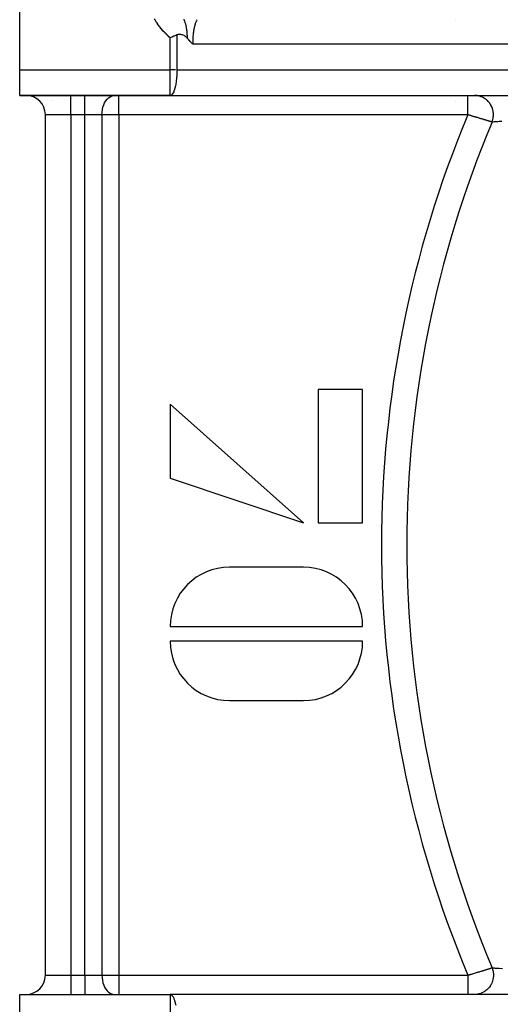
# Model space of a CAD drawing. Units: millimetres. Extents: x -337 to 528, y -370 to 370.
# Drawn here: x -337 to -299, y -62 to 15 of the extents above; entities that cross this region are included whole.
import ezdxf

# ---------------------------------------------------------------- set-up
doc = ezdxf.new("R2010")
doc.units = ezdxf.units.MM
doc.linetypes.add('DASHED', pattern=[9.652, 8.128, -1.524])
doc.layers.add('nevidi', color=4, linetype='DASHED')

msp = doc.modelspace()

# ---------------------------------------------------------------- linework, layer by layer
at = {"color": 2}
for p, q in [((-336.5, 11), (-336.5, 48)), ((-302.5, 14.9), (-302.5, 14.901)), ((-336.5, 9), (-336.5, 11)), ((-336.5, 9), (-324.763, 9)), ((-324.763, 9), (-336.5, 9)), ((-333.963, 8.598), (-333.961, 8.597)), ((-324.739, 9.002), (-324.763, 9)), ((-324.763, 9), (-301.573, 9)), ((-324.739, 9.002), (-283.92, 9.002)), ((-302.5, 9), (-302.5, 9.002)), ((-302.5, 8.539), (-302.5, 8.541)), ((-301.573, 9), (-301.041, 9)), ((-301.041, 9), (-290.831, 9)), ((-334.5, -59.5), (-334.5, 7.5)), ((-334.5, -59.5), (-334.5, 7.5)), ((-309.768, -13.885), (-313.229, -13.885)), ((-313.229, -13.885), (-313.229, -24.269)), ((-309.768, -24.269), (-309.768, -13.885)), ((-324.768, -15.038), (-324.768, -20.808)), ((-314.383, -24.269), (-324.768, -15.038)), ((-324.768, -20.808), (-314.383, -24.269)), ((-313.229, -24.269), (-309.768, -24.269)), ((-314.383, -27.731), (-320.153, -27.731)), ((-324.768, -32.346), (-309.768, -32.346)), ((-309.768, -33.5), (-324.768, -33.5)), ((-320.153, -38.115), (-314.383, -38.115)), ((-336.5, -61), (-324.763, -61)), ((-336.5, -61), (-324.763, -61)), ((-336.5, -63), (-336.5, -61)), ((-301.573, -61), (-324.763, -61)), ((-324.763, -61), (-324.739, -61.002)), ((-283.92, -61.002), (-324.739, -61.002)), ((-301.041, -61), (-301.573, -61)), ((-290.831, -61), (-301.041, -61))]:
    msp.add_line(p, q, dxfattribs=at)
for points in [[(-324.246, 13.711), (-324.331, 13.674), (-324.359, 13.662), (-324.453, 13.621), (-324.469, 13.614), (-324.486, 13.606), (-324.62, 13.547), (-324.647, 13.536), (-324.722, 13.502), (-324.763, 13.484)], [(-323.445, 13.476), (-323.47, 13.506), (-323.513, 13.549), (-323.572, 13.598), (-323.594, 13.614), (-323.661, 13.656), (-323.678, 13.665), (-323.684, 13.668), (-323.767, 13.705), (-323.817, 13.722), (-323.863, 13.734), (-323.934, 13.746), (-323.967, 13.75), (-323.997, 13.752), (-324.004, 13.752), (-324.065, 13.751), (-324.082, 13.75), (-324.169, 13.736), (-324.205, 13.726), (-324.236, 13.715), (-324.246, 13.711)], [(-323.018, 13), (-323.06, 13.044), (-323.094, 13.08), (-323.131, 13.119), (-323.201, 13.195), (-323.201, 13.196), (-323.203, 13.197), (-323.271, 13.274), (-323.308, 13.315), (-323.341, 13.353), (-323.4, 13.423), (-323.41, 13.435), (-323.416, 13.441), (-323.445, 13.476)]]:
    msp.add_lwpolyline(points, dxfattribs=at)
for centre, radius, start, end in [((-336, 7.5), 1.5, 0, 90), ((-320.153, -32.346), 4.615, 90, 180), ((-314.383, -32.346), 4.615, 0, 90), ((-320.153, -33.5), 4.615, 180, 270), ((-314.383, -33.5), 4.615, 270, 360), ((-336, -59.5), 1.5, 270, 0)]:
    msp.add_arc(centre, radius, start, end, dxfattribs=at)
at = {"layer": 'nevidi', "color": 7, "linetype": 'Continuous'}
for p, q in [((-324.763, 11), (-324.763, 13.484)), ((-324.246, 13.711), (-324.246, 11)), ((-278.732, 13), (-323.018, 13)), ((-336.5, 11), (-324.763, 11)), ((-324.359, 11), (-324.763, 11)), ((-324.763, 9), (-324.763, 11)), ((-324.246, 11), (-279.735, 11)), ((-332.5, 7.5), (-332.5, 9)), ((-331.414, 7.5), (-331.414, 9)), ((-328.768, 7.5), (-328.768, 9)), ((-332.5, 7.5), (-334.5, 7.5)), ((-331.414, 7.5), (-332.5, 7.5)), ((-332.5, 7.5), (-332.5, -59.5)), ((-331.414, -59.5), (-331.414, 7.5)), ((-330.091, 7.5), (-331.414, 7.5)), ((-328.768, 7.5), (-330.091, 7.5)), ((-330.091, 7.5), (-330.091, -59.5)), ((-301.573, 7.5), (-328.768, 7.5)), ((-328.768, 7.5), (-328.768, -59.5)), ((-334.5, -59.5), (-332.5, -59.5)), ((-332.5, -59.5), (-331.414, -59.5)), ((-332.5, -59.5), (-332.5, -61)), ((-331.414, -59.5), (-330.091, -59.5)), ((-331.414, -59.5), (-331.414, -61)), ((-330.091, -59.5), (-328.768, -59.5)), ((-328.768, -59.5), (-301.573, -59.5)), ((-328.768, -59.5), (-328.768, -61)), ((-324.763, -61), (-324.763, -63))]:
    msp.add_line(p, q, dxfattribs=at)
for points in [[(-324.763, 13.484), (-324.825, 13.54), (-324.836, 13.55), (-324.911, 13.619), (-324.922, 13.63), (-324.996, 13.699), (-325.007, 13.71), (-325.08, 13.78), (-325.091, 13.791), (-325.163, 13.863), (-325.173, 13.873), (-325.244, 13.947), (-325.254, 13.958), (-325.323, 14.032), (-325.333, 14.043), (-325.401, 14.119), (-325.41, 14.131), (-325.476, 14.208), (-325.486, 14.22), (-325.55, 14.299), (-325.559, 14.311), (-325.621, 14.392), (-325.631, 14.404), (-325.691, 14.486), (-325.699, 14.499), (-325.757, 14.582), (-325.766, 14.595), (-325.821, 14.68), (-325.829, 14.692), (-325.883, 14.778), (-325.891, 14.791), (-325.942, 14.878), (-325.949, 14.891), (-325.998, 14.979)], [(-323.711, 14.931), (-323.697, 14.898), (-323.691, 14.886), (-323.674, 14.844), (-323.674, 14.842), (-323.668, 14.828), (-323.658, 14.801), (-323.653, 14.789), (-323.63, 14.725), (-323.627, 14.716), (-323.625, 14.709), (-323.616, 14.682), (-323.6, 14.629), (-323.587, 14.586), (-323.584, 14.574), (-323.582, 14.566), (-323.575, 14.54), (-323.557, 14.467), (-323.553, 14.45), (-323.545, 14.412), (-323.539, 14.386), (-323.534, 14.358)], [(-322.661, 14.901), (-322.663, 14.898), (-322.687, 14.865), (-322.69, 14.86), (-322.713, 14.822), (-322.717, 14.817), (-322.725, 14.801), (-322.739, 14.774), (-322.742, 14.768), (-322.764, 14.72), (-322.767, 14.713), (-322.785, 14.669), (-322.788, 14.661), (-322.791, 14.653), (-322.812, 14.597), (-322.814, 14.589), (-322.834, 14.528), (-322.837, 14.519), (-322.841, 14.506), (-322.855, 14.454), (-322.858, 14.445), (-322.876, 14.376), (-322.878, 14.366), (-322.89, 14.316), (-322.895, 14.293), (-322.897, 14.283), (-322.913, 14.207), (-322.915, 14.197), (-322.929, 14.117), (-322.931, 14.106), (-322.932, 14.103), (-322.945, 14.024), (-322.946, 14.012), (-322.959, 13.927), (-322.96, 13.916), (-322.966, 13.87), (-322.971, 13.828), (-322.973, 13.816), (-322.982, 13.726), (-322.984, 13.714), (-322.992, 13.622), (-322.992, 13.621), (-322.993, 13.609), (-323, 13.516), (-323.001, 13.503), (-323.007, 13.408), (-323.007, 13.395), (-323.009, 13.36), (-323.012, 13.299), (-323.012, 13.286), (-323.015, 13.189), (-323.016, 13.176), (-323.017, 13.094), (-323.017, 13.079), (-323.017, 13.066), (-323.018, 13)], [(-323.534, 14.358), (-323.533, 14.357), (-323.533, 14.352), (-323.516, 14.262), (-323.514, 14.248), (-323.504, 14.182), (-323.501, 14.165), (-323.498, 14.146), (-323.497, 14.137), (-323.488, 14.065), (-323.483, 14.025), (-323.477, 13.964), (-323.472, 13.911), (-323.467, 13.859), (-323.466, 13.847), (-323.462, 13.796), (-323.462, 13.792), (-323.459, 13.752), (-323.454, 13.68), (-323.452, 13.643), (-323.448, 13.562), (-323.447, 13.532), (-323.445, 13.476)], [(-324.246, 11), (-324.246, 10.906), (-324.248, 10.819), (-324.254, 10.639), (-324.258, 10.562), (-324.271, 10.379), (-324.277, 10.312), (-324.297, 10.131), (-324.305, 10.072), (-324.331, 9.897), (-324.34, 9.847), (-324.359, 9.752), (-324.374, 9.684), (-324.384, 9.64), (-324.423, 9.494), (-324.435, 9.455), (-324.478, 9.331), (-324.492, 9.297), (-324.538, 9.199), (-324.554, 9.17), (-324.603, 9.099), (-324.622, 9.076), (-324.647, 9.051), (-324.67, 9.033), (-324.692, 9.019), (-324.739, 9.002)], [(-330.091, 7.5), (-330.082, 7.701), (-330.055, 7.898), (-330.011, 8.088), (-329.951, 8.267), (-329.876, 8.433), (-329.786, 8.582), (-329.684, 8.711), (-329.572, 8.819), (-329.451, 8.903), (-329.323, 8.961), (-329.192, 8.993), (-329.099, 9)], [(-301.573, 7.5), (-301.573, 7.571), (-301.573, 7.624), (-301.573, 7.641), (-301.573, 7.721), (-301.573, 7.774), (-301.573, 7.839), (-301.573, 7.868), (-301.573, 7.92), (-301.573, 8.012), (-301.573, 8.032), (-301.573, 8.062), (-301.573, 8.151), (-301.573, 8.199), (-301.573, 8.215), (-301.573, 8.283), (-301.573, 8.328), (-301.573, 8.385), (-301.573, 8.407), (-301.573, 8.449), (-301.573, 8.522), (-301.573, 8.539), (-301.573, 8.561), (-301.573, 8.627), (-301.573, 8.662), (-301.573, 8.674), (-301.573, 8.721), (-301.573, 8.751), (-301.573, 8.789), (-301.573, 8.802), (-301.573, 8.827), (-301.573, 8.87), (-301.573, 8.88), (-301.573, 8.891), (-301.573, 8.924), (-301.573, 8.94), (-301.573, 8.946), (-301.573, 8.964), (-301.573, 8.975), (-301.573, 8.986), (-301.573, 8.989), (-301.573, 8.995), (-301.573, 9), (-301.573, 9)], [(-299.687, 6.93), (-299.675, 6.961), (-299.645, 7.047), (-299.637, 7.076), (-299.62, 7.141), (-299.601, 7.229), (-299.596, 7.259), (-299.587, 7.325), (-299.579, 7.416), (-299.578, 7.446), (-299.577, 7.513), (-299.58, 7.603), (-299.583, 7.634), (-299.59, 7.7), (-299.605, 7.79), (-299.611, 7.819), (-299.626, 7.884), (-299.651, 7.971), (-299.661, 8), (-299.684, 8.062), (-299.72, 8.145), (-299.733, 8.173), (-299.763, 8.231), (-299.808, 8.31), (-299.825, 8.335), (-299.862, 8.39), (-299.917, 8.461), (-299.936, 8.484), (-299.98, 8.533), (-300.043, 8.597), (-300.065, 8.618), (-300.114, 8.661), (-300.185, 8.716), (-300.209, 8.734), (-300.263, 8.771), (-300.34, 8.817), (-300.366, 8.831), (-300.424, 8.86), (-300.506, 8.896), (-300.534, 8.907), (-300.595, 8.928), (-300.68, 8.953), (-300.709, 8.961), (-300.773, 8.974), (-300.86, 8.988), (-300.89, 8.992), (-300.955, 8.997), (-301.041, 9)], [(-299.687, 6.93), (-299.698, 6.933), (-299.699, 6.933), (-299.702, 6.934), (-299.72, 6.94), (-299.724, 6.941), (-299.745, 6.947), (-299.75, 6.949), (-299.769, 6.955), (-299.773, 6.956), (-299.779, 6.957), (-299.805, 6.965), (-299.811, 6.967), (-299.84, 6.976), (-299.847, 6.978), (-299.871, 6.985), (-299.878, 6.988), (-299.885, 6.99), (-299.92, 7), (-299.927, 7.003), (-299.964, 7.014), (-299.972, 7.016), (-300, 7.025), (-300.011, 7.028), (-300.02, 7.031), (-300.061, 7.043), (-300.07, 7.046), (-300.114, 7.059), (-300.123, 7.062), (-300.155, 7.072), (-300.169, 7.076), (-300.179, 7.079), (-300.227, 7.094), (-300.237, 7.097), (-300.287, 7.112), (-300.297, 7.115), (-300.334, 7.126), (-300.348, 7.13), (-300.359, 7.134), (-300.412, 7.15), (-300.423, 7.153), (-300.478, 7.17), (-300.489, 7.173), (-300.533, 7.186), (-300.545, 7.19), (-300.556, 7.193), (-300.613, 7.211), (-300.625, 7.214), (-300.684, 7.232), (-300.696, 7.236), (-300.75, 7.252), (-300.755, 7.254), (-300.768, 7.257), (-300.828, 7.276), (-300.841, 7.28), (-300.903, 7.298), (-300.916, 7.302), (-300.978, 7.321), (-300.98, 7.321), (-300.991, 7.325), (-301.054, 7.344), (-301.067, 7.348), (-301.131, 7.367), (-301.144, 7.371), (-301.208, 7.39), (-301.22, 7.394), (-301.221, 7.394), (-301.285, 7.414), (-301.299, 7.418), (-301.364, 7.437), (-301.377, 7.441), (-301.442, 7.461), (-301.456, 7.465), (-301.466, 7.468), (-301.521, 7.485), (-301.535, 7.489), (-301.573, 7.5)], [(-298.929, 6.974), (-299.133, 6.962), (-299.225, 6.957), (-299.28, 6.953), (-299.51, 6.94), (-299.52, 6.939), (-299.551, 6.937), (-299.687, 6.93)], [(-301.573, -59.5), (-301.521, -59.485), (-301.508, -59.48), (-301.466, -59.468), (-301.442, -59.461), (-301.428, -59.457), (-301.363, -59.437), (-301.35, -59.433), (-301.285, -59.413), (-301.272, -59.409), (-301.22, -59.394), (-301.207, -59.39), (-301.194, -59.386), (-301.13, -59.367), (-301.117, -59.363), (-301.053, -59.344), (-301.04, -59.34), (-300.98, -59.321), (-300.977, -59.321), (-300.964, -59.317), (-300.902, -59.298), (-300.889, -59.294), (-300.828, -59.276), (-300.815, -59.272), (-300.754, -59.253), (-300.75, -59.252), (-300.742, -59.25), (-300.682, -59.232), (-300.67, -59.228), (-300.612, -59.21), (-300.6, -59.207), (-300.543, -59.19), (-300.533, -59.186), (-300.532, -59.186), (-300.476, -59.169), (-300.465, -59.166), (-300.411, -59.149), (-300.4, -59.146), (-300.347, -59.13), (-300.336, -59.127), (-300.334, -59.126), (-300.285, -59.111), (-300.275, -59.108), (-300.225, -59.093), (-300.215, -59.09), (-300.168, -59.076), (-300.158, -59.073), (-300.155, -59.072), (-300.113, -59.059), (-300.104, -59.056), (-300.06, -59.043), (-300.052, -59.04), (-300.011, -59.028), (-300.002, -59.025), (-300, -59.025), (-299.964, -59.014), (-299.956, -59.011), (-299.919, -59), (-299.912, -58.998), (-299.878, -58.988), (-299.871, -58.986), (-299.871, -58.985), (-299.84, -58.976), (-299.833, -58.974), (-299.805, -58.965), (-299.799, -58.964), (-299.773, -58.956), (-299.769, -58.955), (-299.768, -58.954), (-299.745, -58.947), (-299.74, -58.946), (-299.72, -58.94), (-299.716, -58.938), (-299.699, -58.933), (-299.698, -58.933), (-299.695, -58.932), (-299.687, -58.93)], [(-299.687, -58.93), (-299.656, -59.012), (-299.637, -59.076), (-299.629, -59.105), (-299.608, -59.194), (-299.596, -59.259), (-299.592, -59.289), (-299.582, -59.38), (-299.578, -59.446), (-299.577, -59.477), (-299.578, -59.567), (-299.583, -59.634), (-299.586, -59.664), (-299.598, -59.754), (-299.611, -59.819), (-299.617, -59.849), (-299.64, -59.937), (-299.661, -60), (-299.671, -60.028), (-299.705, -60.112), (-299.733, -60.173), (-299.746, -60.2), (-299.79, -60.279), (-299.825, -60.335), (-299.842, -60.36), (-299.895, -60.433), (-299.936, -60.484), (-299.956, -60.507), (-300.017, -60.572), (-300.065, -60.618), (-300.087, -60.638), (-300.156, -60.695), (-300.209, -60.734), (-300.233, -60.751), (-300.308, -60.799), (-300.366, -60.831), (-300.392, -60.845), (-300.473, -60.882), (-300.534, -60.907), (-300.561, -60.917), (-300.646, -60.944), (-300.709, -60.961), (-300.738, -60.967), (-300.825, -60.983), (-300.89, -60.992), (-300.919, -60.995), (-301.008, -61), (-301.041, -61)], [(-299.687, -58.93), (-299.685, -58.93), (-299.52, -58.939), (-299.51, -58.94), (-299.467, -58.942), (-299.228, -58.956), (-299.171, -58.96), (-299.133, -58.962), (-298.868, -58.978)], [(-330.091, -59.5), (-330.082, -59.701), (-330.055, -59.898), (-330.011, -60.088), (-329.951, -60.267), (-329.876, -60.433), (-329.786, -60.582), (-329.684, -60.711), (-329.572, -60.819), (-329.451, -60.903), (-329.323, -60.961), (-329.192, -60.993), (-329.099, -61)], [(-301.573, -59.5), (-301.573, -59.527), (-301.573, -59.624), (-301.573, -59.641), (-301.573, -59.678), (-301.573, -59.774), (-301.573, -59.826), (-301.573, -59.839), (-301.573, -59.92), (-301.573, -59.971), (-301.573, -60.032), (-301.573, -60.062), (-301.573, -60.111), (-301.573, -60.199), (-301.573, -60.215), (-301.573, -60.245), (-301.573, -60.328), (-301.573, -60.372), (-301.573, -60.385), (-301.573, -60.449), (-301.573, -60.49), (-301.573, -60.539), (-301.573, -60.561), (-301.573, -60.598), (-301.573, -60.662), (-301.573, -60.674), (-301.573, -60.695), (-301.573, -60.751), (-301.573, -60.78), (-301.573, -60.789), (-301.573, -60.827), (-301.573, -60.852), (-301.573, -60.88), (-301.573, -60.891), (-301.573, -60.91), (-301.573, -60.94), (-301.573, -60.946), (-301.573, -60.954), (-301.573, -60.975), (-301.573, -60.984), (-301.573, -60.987), (-301.573, -60.995), (-301.573, -60.998), (-301.573, -61)], [(-324.739, -61.002), (-324.692, -61.019), (-324.67, -61.033), (-324.647, -61.051), (-324.622, -61.076), (-324.603, -61.099), (-324.554, -61.17), (-324.538, -61.199), (-324.492, -61.297), (-324.478, -61.331), (-324.435, -61.455), (-324.423, -61.494), (-324.384, -61.64), (-324.374, -61.684), (-324.359, -61.752), (-324.34, -61.847)]]:
    msp.add_lwpolyline(points, dxfattribs=at)
for radius, start, end in [(86.798, 157.29704, 202.70296), (84.838, 157.16091, 202.83909)]:
    msp.add_arc((-221.5, -26), radius, start, end, dxfattribs=at)

doc.saveas('drawing.dxf')
